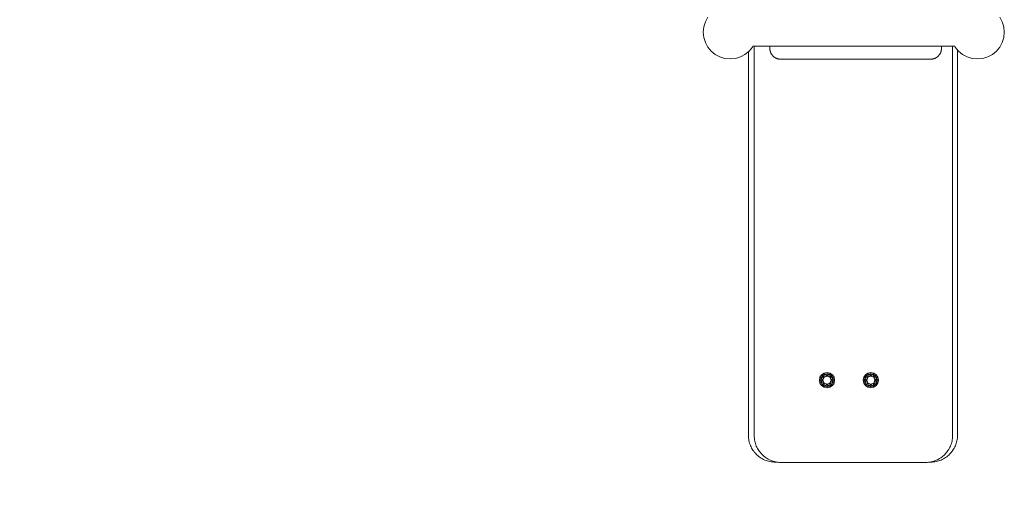
# Model space of a CAD drawing. Units: millimetres. Extents: x 3373 to 578302, y 2825 to 596964.
# Drawn here: x 4367 to 5285, y 4285 to 4738 of the extents above; entities that cross this region are included whole.
import ezdxf

# ---------------------------------------------------------------- set-up
doc = ezdxf.new("R2010")
doc.units = ezdxf.units.MM
doc.layers.add('Контур', color=7, linetype='Continuous', lineweight=15)
doc.layers.add('Подписи', color=7, linetype='Continuous', lineweight=15)

msp = doc.modelspace()

# ---------------------------------------------------------------- linework, layer by layer
at = {"layer": 'Контур'}
for p, q in [((5008.434, 4740.328), (5006.124, 4736.006)), ((5283.057, 4736.006), (5280.747, 4740.328)), ((5004.702, 4731.316), (5004.221, 4726.439)), ((5006.124, 4736.006), (5004.702, 4731.316)), ((5284.48, 4731.316), (5283.057, 4736.006)), ((5284.96, 4726.439), (5284.48, 4731.316)), ((5004.221, 4726.439), (5004.702, 4721.562)), ((5004.702, 4721.562), (5006.124, 4716.872)), ((5283.057, 4716.872), (5284.48, 4721.562)), ((5284.96, 4726.439), (5284.48, 4721.562)), ((5006.124, 4716.872), (5008.434, 4712.55)), ((5008.434, 4712.55), (5011.543, 4708.761)), ((5046.899, 4708.762), (5050.008, 4712.55)), ((5050.008, 4712.55), (5050.392, 4713.269)), ((5144.743, 4713.269), (5050.365, 4713.269)), ((5051.707, 4713.269), (5051.707, 4526.274)), ((5066.322, 4713.269), (5066.322, 4711.198)), ((5066.322, 4711.198), (5066.325, 4710.94)), ((5238.816, 4713.269), (5144.743, 4713.269)), ((5226.319, 4710.94), (5226.322, 4711.219)), ((5226.322, 4711.219), (5226.322, 4713.269)), ((5236.707, 4526.274), (5236.707, 4713.269)), ((5238.789, 4713.269), (5239.174, 4712.55)), ((5239.174, 4712.55), (5242.283, 4708.761)), ((5277.638, 4708.762), (5280.747, 4712.55)), ((5280.747, 4712.55), (5283.057, 4716.872)), ((5011.543, 4708.761), (5015.332, 4705.652)), ((5015.332, 4705.652), (5019.654, 4703.342)), ((5019.654, 4703.342), (5024.344, 4701.919)), ((5024.344, 4701.919), (5029.221, 4701.439)), ((5029.221, 4701.439), (5034.098, 4701.919)), ((5034.098, 4701.919), (5038.788, 4703.342)), ((5038.788, 4703.342), (5043.111, 4705.652)), ((5043.111, 4705.652), (5046.899, 4708.762)), ((5046.279, 4708.253), (5046.279, 4350.361)), ((5066.325, 4710.94), (5066.335, 4710.685)), ((5066.335, 4710.685), (5066.351, 4710.431)), ((5066.351, 4710.431), (5066.374, 4710.179)), ((5066.374, 4710.179), (5066.403, 4709.928)), ((5066.403, 4709.928), (5066.438, 4709.68)), ((5066.438, 4709.68), (5066.479, 4709.433)), ((5066.479, 4709.433), (5066.526, 4709.189)), ((5066.526, 4709.189), (5066.579, 4708.946)), ((5066.579, 4708.946), (5066.638, 4708.706)), ((5066.638, 4708.706), (5066.703, 4708.468)), ((5066.703, 4708.468), (5066.774, 4708.232)), ((5066.774, 4708.232), (5066.85, 4707.999)), ((5066.85, 4707.999), (5066.931, 4707.768)), ((5066.931, 4707.768), (5067.018, 4707.54)), ((5067.018, 4707.54), (5067.111, 4707.315)), ((5067.111, 4707.315), (5067.209, 4707.092)), ((5067.209, 4707.092), (5067.312, 4706.872)), ((5067.312, 4706.872), (5067.42, 4706.655)), ((5067.42, 4706.655), (5067.534, 4706.441)), ((5067.534, 4706.441), (5067.652, 4706.23)), ((5067.652, 4706.23), (5067.775, 4706.022)), ((5067.775, 4706.022), (5067.903, 4705.818)), ((5067.903, 4705.818), (5068.036, 4705.616)), ((5068.036, 4705.616), (5068.173, 4705.419)), ((5068.173, 4705.419), (5068.315, 4705.224)), ((5068.315, 4705.224), (5068.462, 4705.033)), ((5068.462, 4705.033), (5068.613, 4704.846)), ((5068.613, 4704.846), (5068.768, 4704.663)), ((5068.768, 4704.663), (5068.928, 4704.483)), ((5068.928, 4704.483), (5069.091, 4704.307)), ((5069.091, 4704.307), (5069.259, 4704.135)), ((5069.259, 4704.135), (5069.431, 4703.967)), ((5069.431, 4703.967), (5069.607, 4703.803)), ((5069.607, 4703.803), (5069.787, 4703.644)), ((5069.787, 4703.644), (5069.97, 4703.488)), ((5069.97, 4703.488), (5070.158, 4703.337)), ((5070.158, 4703.337), (5070.349, 4703.191)), ((5070.349, 4703.191), (5070.543, 4703.049)), ((5070.543, 4703.049), (5070.741, 4702.911)), ((5070.741, 4702.911), (5070.942, 4702.779)), ((5070.942, 4702.779), (5071.147, 4702.651)), ((5071.147, 4702.651), (5071.354, 4702.527)), ((5071.354, 4702.527), (5071.565, 4702.409)), ((5071.565, 4702.409), (5071.779, 4702.296)), ((5071.779, 4702.296), (5071.996, 4702.187)), ((5071.996, 4702.187), (5072.216, 4702.084)), ((5072.216, 4702.084), (5072.439, 4701.987)), ((5072.439, 4701.987), (5072.664, 4701.894)), ((5072.664, 4701.894), (5072.893, 4701.807)), ((5219.751, 4701.807), (5219.979, 4701.894)), ((5219.979, 4701.894), (5220.205, 4701.987)), ((5220.205, 4701.987), (5220.427, 4702.084)), ((5220.427, 4702.084), (5220.647, 4702.187)), ((5220.647, 4702.187), (5220.864, 4702.296)), ((5220.864, 4702.296), (5221.079, 4702.409)), ((5221.079, 4702.409), (5221.289, 4702.527)), ((5221.289, 4702.527), (5221.497, 4702.651)), ((5221.497, 4702.651), (5221.702, 4702.778)), ((5221.702, 4702.778), (5221.903, 4702.911)), ((5221.903, 4702.911), (5222.101, 4703.049)), ((5222.101, 4703.049), (5222.295, 4703.191)), ((5222.295, 4703.191), (5222.486, 4703.337)), ((5222.486, 4703.337), (5222.673, 4703.488)), ((5222.673, 4703.488), (5222.857, 4703.644)), ((5222.857, 4703.644), (5223.037, 4703.803)), ((5223.037, 4703.803), (5223.213, 4703.967)), ((5223.213, 4703.967), (5223.384, 4704.135)), ((5223.384, 4704.135), (5223.552, 4704.307)), ((5223.552, 4704.307), (5223.716, 4704.483)), ((5223.716, 4704.483), (5223.876, 4704.662)), ((5223.876, 4704.662), (5224.031, 4704.846)), ((5224.031, 4704.846), (5224.182, 4705.033)), ((5224.182, 4705.033), (5224.329, 4705.224)), ((5224.329, 4705.224), (5224.471, 4705.419)), ((5224.471, 4705.419), (5224.608, 4705.616)), ((5224.608, 4705.616), (5224.741, 4705.818)), ((5224.741, 4705.818), (5224.869, 4706.022)), ((5224.869, 4706.022), (5224.992, 4706.23)), ((5224.992, 4706.23), (5225.111, 4706.441)), ((5225.111, 4706.441), (5225.224, 4706.655)), ((5225.224, 4706.655), (5225.332, 4706.872)), ((5225.332, 4706.872), (5225.435, 4707.092)), ((5225.435, 4707.092), (5225.533, 4707.315)), ((5225.533, 4707.315), (5225.625, 4707.54)), ((5225.625, 4707.54), (5225.713, 4707.768)), ((5225.713, 4707.768), (5225.794, 4707.999)), ((5225.794, 4707.999), (5225.871, 4708.232)), ((5225.871, 4708.232), (5225.941, 4708.468)), ((5225.941, 4708.468), (5226.006, 4708.706)), ((5226.006, 4708.706), (5226.065, 4708.946)), ((5226.065, 4708.946), (5226.118, 4709.189)), ((5226.118, 4709.189), (5226.165, 4709.433)), ((5226.165, 4709.433), (5226.206, 4709.68)), ((5226.206, 4709.68), (5226.241, 4709.928)), ((5226.241, 4709.928), (5226.27, 4710.179)), ((5226.27, 4710.179), (5226.293, 4710.431)), ((5226.293, 4710.431), (5226.309, 4710.685)), ((5226.309, 4710.685), (5226.319, 4710.94)), ((5241.279, 4701.386), (5241.279, 4709.984)), ((5242.283, 4708.761), (5246.071, 4705.652)), ((5246.071, 4705.652), (5250.393, 4703.342)), ((5250.393, 4703.342), (5255.083, 4701.919)), ((5255.083, 4701.919), (5259.96, 4701.439)), ((5259.96, 4701.439), (5264.838, 4701.919)), ((5264.838, 4701.919), (5269.527, 4703.342)), ((5269.527, 4703.342), (5273.85, 4705.652)), ((5273.85, 4705.652), (5277.638, 4708.762)), ((5072.893, 4701.807), (5073.123, 4701.725)), ((5073.123, 4701.725), (5073.357, 4701.649)), ((5073.357, 4701.649), (5073.592, 4701.578)), ((5073.592, 4701.578), (5073.83, 4701.514)), ((5073.83, 4701.514), (5074.071, 4701.455)), ((5074.071, 4701.455), (5074.313, 4701.402)), ((5074.313, 4701.402), (5074.558, 4701.354)), ((5074.558, 4701.354), (5074.804, 4701.313)), ((5074.804, 4701.313), (5075.053, 4701.278)), ((5075.053, 4701.278), (5075.303, 4701.249)), ((5075.303, 4701.249), (5075.555, 4701.227)), ((5075.555, 4701.227), (5075.809, 4701.211)), ((5075.809, 4701.211), (5076.065, 4701.201)), ((5076.065, 4701.201), (5076.322, 4701.197)), ((5076.322, 4701.197), (5216.322, 4701.197)), ((5216.579, 4701.201), (5216.322, 4701.197)), ((5216.579, 4701.201), (5216.835, 4701.211)), ((5216.835, 4701.211), (5217.089, 4701.227)), ((5217.089, 4701.227), (5217.341, 4701.249)), ((5217.341, 4701.249), (5217.591, 4701.278)), ((5217.591, 4701.278), (5217.84, 4701.313)), ((5217.84, 4701.313), (5218.086, 4701.354)), ((5218.086, 4701.354), (5218.331, 4701.402)), ((5218.331, 4701.402), (5218.573, 4701.455)), ((5218.573, 4701.455), (5218.814, 4701.514)), ((5218.814, 4701.514), (5219.051, 4701.578)), ((5219.051, 4701.578), (5219.287, 4701.649)), ((5219.287, 4701.649), (5219.52, 4701.725)), ((5219.52, 4701.725), (5219.751, 4701.807)), ((5241.279, 4350.361), (5241.279, 4701.386)), ((5051.707, 4526.274), (5051.707, 4518.475)), ((5051.707, 4518.475), (5051.707, 4350.076)), ((5236.707, 4518.475), (5236.707, 4526.274)), ((5236.707, 4350.076), (5236.707, 4518.475)), ((5116.89, 4408.329), (5114.588, 4406.791)), ((5119.606, 4408.87), (5116.89, 4408.329)), ((5117.019, 4408.02), (5117.337, 4407.251)), ((5119.606, 4408.87), (5122.322, 4408.329)), ((5119.606, 4408.534), (5119.606, 4407.702)), ((5122.194, 4408.02), (5121.876, 4407.251)), ((5124.625, 4406.791), (5122.322, 4408.329)), ((5157.735, 4408.329), (5155.433, 4406.791)), ((5160.451, 4408.87), (5157.735, 4408.329)), ((5157.864, 4408.02), (5158.182, 4407.251)), ((5160.451, 4408.87), (5163.167, 4408.329)), ((5160.451, 4408.534), (5160.451, 4407.702)), ((5163.039, 4408.02), (5162.721, 4407.251)), ((5165.47, 4406.791), (5163.167, 4408.329)), ((5113.049, 4404.488), (5112.509, 4401.772)), ((5112.509, 4401.772), (5113.049, 4399.056)), ((5112.845, 4401.772), (5113.676, 4401.772)), ((5114.588, 4406.791), (5113.049, 4404.488)), ((5113.049, 4399.056), (5114.588, 4396.754)), ((5113.359, 4404.36), (5114.128, 4404.042)), ((5113.359, 4399.185), (5114.128, 4399.503)), ((5113.676, 4401.772), (5114.128, 4404.042)), ((5113.676, 4401.772), (5114.128, 4399.503)), ((5113.676, 4401.772), (5115.539, 4401.772)), ((5115.413, 4405.965), (5114.128, 4404.042)), ((5114.128, 4404.042), (5116.73, 4404.649)), ((5114.128, 4404.042), (5115.539, 4401.772)), ((5114.128, 4399.503), (5115.539, 4401.772)), ((5114.128, 4399.503), (5115.413, 4397.579)), ((5114.128, 4399.503), (5116.73, 4398.896)), ((5114.825, 4406.554), (5115.413, 4405.965)), ((5117.337, 4407.251), (5115.413, 4405.965)), ((5115.413, 4405.965), (5116.73, 4404.649)), ((5115.413, 4397.579), (5116.73, 4398.896)), ((5116.73, 4404.649), (5115.539, 4401.772)), ((5115.539, 4401.772), (5115.811, 4401.772)), ((5115.539, 4401.772), (5116.73, 4398.896)), ((5116.923, 4404.456), (5115.811, 4401.772)), ((5115.811, 4401.772), (5116.923, 4399.089)), ((5117.337, 4407.251), (5116.73, 4404.649)), ((5116.73, 4404.649), (5119.606, 4405.84)), ((5116.73, 4404.649), (5116.923, 4404.456)), ((5116.73, 4398.896), (5116.923, 4399.089)), ((5116.73, 4398.896), (5119.606, 4397.705)), ((5116.73, 4398.896), (5117.337, 4396.294)), ((5116.923, 4404.456), (5119.606, 4405.567)), ((5116.923, 4399.089), (5119.606, 4397.978)), ((5117.337, 4407.251), (5119.606, 4407.702)), ((5117.337, 4407.251), (5119.606, 4405.84)), ((5119.606, 4407.702), (5119.606, 4405.84)), ((5119.606, 4407.702), (5121.876, 4407.251)), ((5119.606, 4405.84), (5121.876, 4407.251)), ((5119.606, 4405.84), (5119.606, 4405.567)), ((5119.606, 4405.84), (5122.483, 4404.649)), ((5122.29, 4404.456), (5119.606, 4405.567)), ((5119.606, 4397.978), (5122.29, 4399.089)), ((5119.606, 4397.705), (5122.483, 4398.896)), ((5121.876, 4407.251), (5122.483, 4404.649)), ((5121.876, 4407.251), (5123.799, 4405.965)), ((5121.876, 4396.294), (5122.483, 4398.896)), ((5122.483, 4404.649), (5122.29, 4404.456)), ((5123.401, 4401.772), (5122.29, 4404.456)), ((5122.29, 4399.089), (5123.401, 4401.772)), ((5122.483, 4398.896), (5122.29, 4399.089)), ((5122.483, 4404.649), (5123.799, 4405.965)), ((5122.483, 4404.649), (5123.674, 4401.772)), ((5125.085, 4404.042), (5122.483, 4404.649)), ((5123.674, 4401.772), (5122.483, 4398.896)), ((5125.085, 4399.503), (5122.483, 4398.896)), ((5123.799, 4397.579), (5122.483, 4398.896)), ((5123.674, 4401.772), (5123.401, 4401.772)), ((5125.085, 4404.042), (5123.674, 4401.772)), ((5125.536, 4401.772), (5123.674, 4401.772)), ((5125.085, 4399.503), (5123.674, 4401.772)), ((5124.388, 4406.554), (5123.799, 4405.965)), ((5125.085, 4404.042), (5123.799, 4405.965)), ((5123.799, 4397.579), (5125.085, 4399.503)), ((5126.163, 4404.488), (5124.625, 4406.791)), ((5124.625, 4396.754), (5126.163, 4399.056)), ((5125.853, 4404.36), (5125.085, 4404.042)), ((5125.536, 4401.772), (5125.085, 4404.042)), ((5125.085, 4399.503), (5125.536, 4401.772)), ((5125.853, 4399.185), (5125.085, 4399.503)), ((5126.368, 4401.772), (5125.536, 4401.772)), ((5126.704, 4401.772), (5126.163, 4404.488)), ((5126.163, 4399.056), (5126.704, 4401.772)), ((5153.894, 4404.488), (5153.354, 4401.772)), ((5153.354, 4401.772), (5153.894, 4399.056)), ((5153.689, 4401.772), (5154.521, 4401.772)), ((5155.433, 4406.791), (5153.894, 4404.488)), ((5153.894, 4399.056), (5155.433, 4396.754)), ((5154.204, 4404.36), (5154.973, 4404.042)), ((5154.204, 4399.185), (5154.973, 4399.503)), ((5154.521, 4401.772), (5154.973, 4404.042)), ((5154.521, 4401.772), (5154.973, 4399.503)), ((5154.521, 4401.772), (5156.384, 4401.772)), ((5156.258, 4405.965), (5154.973, 4404.042)), ((5154.973, 4404.042), (5157.575, 4404.649)), ((5154.973, 4404.042), (5156.384, 4401.772)), ((5154.973, 4399.503), (5156.384, 4401.772)), ((5154.973, 4399.503), (5156.258, 4397.579)), ((5154.973, 4399.503), (5157.575, 4398.896)), ((5155.67, 4406.554), (5156.258, 4405.965)), ((5158.182, 4407.251), (5156.258, 4405.965)), ((5156.258, 4405.965), (5157.575, 4404.649)), ((5156.258, 4397.579), (5157.575, 4398.896)), ((5157.575, 4404.649), (5156.384, 4401.772)), ((5156.384, 4401.772), (5156.656, 4401.772)), ((5156.384, 4401.772), (5157.575, 4398.896)), ((5157.768, 4404.456), (5156.656, 4401.772)), ((5156.656, 4401.772), (5157.768, 4399.089)), ((5158.182, 4407.251), (5157.575, 4404.649)), ((5157.575, 4404.649), (5160.451, 4405.84)), ((5157.575, 4404.649), (5157.768, 4404.456)), ((5157.575, 4398.896), (5157.768, 4399.089)), ((5157.575, 4398.896), (5160.451, 4397.705)), ((5157.575, 4398.896), (5158.182, 4396.294)), ((5157.768, 4404.456), (5160.451, 4405.567)), ((5157.768, 4399.089), (5160.451, 4397.978)), ((5158.182, 4407.251), (5160.451, 4407.702)), ((5158.182, 4407.251), (5160.451, 4405.84)), ((5160.451, 4407.702), (5160.451, 4405.84)), ((5160.451, 4407.702), (5162.721, 4407.251)), ((5160.451, 4405.84), (5162.721, 4407.251)), ((5160.451, 4405.84), (5160.451, 4405.567)), ((5160.451, 4405.84), (5163.328, 4404.649)), ((5163.135, 4404.456), (5160.451, 4405.567)), ((5160.451, 4397.978), (5163.135, 4399.089)), ((5160.451, 4397.705), (5163.328, 4398.896)), ((5162.721, 4407.251), (5163.328, 4404.649)), ((5162.721, 4407.251), (5164.644, 4405.965)), ((5162.721, 4396.294), (5163.328, 4398.896)), ((5163.328, 4404.649), (5163.135, 4404.456)), ((5164.246, 4401.772), (5163.135, 4404.456)), ((5163.135, 4399.089), (5164.246, 4401.772)), ((5163.328, 4398.896), (5163.135, 4399.089)), ((5163.328, 4404.649), (5164.644, 4405.965)), ((5163.328, 4404.649), (5164.519, 4401.772)), ((5165.93, 4404.042), (5163.328, 4404.649)), ((5164.519, 4401.772), (5163.328, 4398.896)), ((5165.93, 4399.503), (5163.328, 4398.896)), ((5164.644, 4397.579), (5163.328, 4398.896)), ((5164.519, 4401.772), (5164.246, 4401.772)), ((5165.93, 4404.042), (5164.519, 4401.772)), ((5166.381, 4401.772), (5164.519, 4401.772)), ((5165.93, 4399.503), (5164.519, 4401.772)), ((5165.233, 4406.554), (5164.644, 4405.965)), ((5165.93, 4404.042), (5164.644, 4405.965)), ((5164.644, 4397.579), (5165.93, 4399.503)), ((5167.008, 4404.488), (5165.47, 4406.791)), ((5165.47, 4396.754), (5167.008, 4399.056)), ((5166.698, 4404.36), (5165.93, 4404.042)), ((5166.381, 4401.772), (5165.93, 4404.042)), ((5165.93, 4399.503), (5166.381, 4401.772)), ((5166.698, 4399.185), (5165.93, 4399.503)), ((5167.213, 4401.772), (5166.381, 4401.772)), ((5167.548, 4401.772), (5167.008, 4404.488)), ((5167.008, 4399.056), (5167.548, 4401.772)), ((5114.588, 4396.754), (5116.89, 4395.215)), ((5114.825, 4396.991), (5115.413, 4397.579)), ((5115.413, 4397.579), (5117.337, 4396.294)), ((5116.89, 4395.215), (5119.606, 4394.675)), ((5117.019, 4395.525), (5117.337, 4396.294)), ((5117.337, 4396.294), (5119.606, 4397.705)), ((5117.337, 4396.294), (5119.606, 4395.843)), ((5119.606, 4397.705), (5119.606, 4397.978)), ((5121.876, 4396.294), (5119.606, 4397.705)), ((5119.606, 4397.705), (5119.606, 4395.843)), ((5121.876, 4396.294), (5119.606, 4395.843)), ((5119.606, 4395.011), (5119.606, 4395.843)), ((5119.606, 4394.675), (5122.322, 4395.215)), ((5121.876, 4396.294), (5123.799, 4397.579)), ((5122.194, 4395.525), (5121.876, 4396.294)), ((5122.322, 4395.215), (5124.625, 4396.754)), ((5124.388, 4396.991), (5123.799, 4397.579)), ((5155.433, 4396.754), (5157.735, 4395.215)), ((5155.67, 4396.991), (5156.258, 4397.579)), ((5156.258, 4397.579), (5158.182, 4396.294)), ((5157.735, 4395.215), (5160.451, 4394.675)), ((5157.864, 4395.525), (5158.182, 4396.294)), ((5158.182, 4396.294), (5160.451, 4397.705)), ((5158.182, 4396.294), (5160.451, 4395.843)), ((5160.451, 4397.705), (5160.451, 4397.978)), ((5162.721, 4396.294), (5160.451, 4397.705)), ((5160.451, 4397.705), (5160.451, 4395.843)), ((5162.721, 4396.294), (5160.451, 4395.843)), ((5160.451, 4395.011), (5160.451, 4395.843)), ((5160.451, 4394.675), (5163.167, 4395.215)), ((5162.721, 4396.294), (5164.644, 4397.579)), ((5163.039, 4395.525), (5162.721, 4396.294)), ((5163.167, 4395.215), (5165.47, 4396.754)), ((5165.233, 4396.991), (5164.644, 4397.579)), ((5046.279, 4350.361), (5046.312, 4349.08)), ((5046.312, 4349.08), (5046.409, 4347.814)), ((5046.409, 4347.814), (5046.569, 4346.567)), ((5046.569, 4346.567), (5046.789, 4345.339)), ((5046.789, 4345.339), (5047.069, 4344.132)), ((5047.069, 4344.132), (5047.408, 4342.948)), ((5051.707, 4350.076), (5051.739, 4348.795)), ((5051.739, 4348.795), (5051.837, 4347.53)), ((5051.837, 4347.53), (5051.996, 4346.282)), ((5051.996, 4346.282), (5052.217, 4345.055)), ((5052.217, 4345.055), (5052.497, 4343.848)), ((5052.497, 4343.848), (5052.836, 4342.664)), ((5235.578, 4342.664), (5235.916, 4343.848)), ((5235.916, 4343.848), (5236.196, 4345.055)), ((5236.196, 4345.055), (5236.417, 4346.282)), ((5236.417, 4346.282), (5236.577, 4347.53)), ((5236.577, 4347.53), (5236.674, 4348.795)), ((5236.674, 4348.795), (5236.707, 4350.076)), ((5240.15, 4342.948), (5240.488, 4344.132)), ((5240.488, 4344.132), (5240.769, 4345.339)), ((5240.769, 4345.339), (5240.99, 4346.567)), ((5240.99, 4346.567), (5241.149, 4347.814)), ((5241.149, 4347.814), (5241.246, 4349.08)), ((5241.246, 4349.08), (5241.279, 4350.361)), ((5047.408, 4342.948), (5047.802, 4341.788)), ((5047.802, 4341.788), (5048.252, 4340.654)), ((5048.252, 4340.654), (5048.754, 4339.547)), ((5048.754, 4339.547), (5049.308, 4338.47)), ((5049.308, 4338.47), (5049.912, 4337.423)), ((5049.912, 4337.423), (5050.564, 4336.409)), ((5050.564, 4336.409), (5051.262, 4335.428)), ((5051.262, 4335.428), (5052.006, 4334.483)), ((5052.836, 4342.664), (5053.23, 4341.504)), ((5053.23, 4341.504), (5053.679, 4340.37)), ((5053.679, 4340.37), (5054.182, 4339.263)), ((5054.182, 4339.263), (5054.736, 4338.186)), ((5054.736, 4338.186), (5055.34, 4337.139)), ((5055.34, 4337.139), (5055.991, 4336.124)), ((5055.991, 4336.124), (5056.69, 4335.143)), ((5056.69, 4335.143), (5057.434, 4334.198)), ((5230.98, 4334.198), (5231.723, 4335.143)), ((5231.723, 4335.143), (5232.422, 4336.124)), ((5232.422, 4336.124), (5233.074, 4337.139)), ((5233.074, 4337.139), (5233.678, 4338.186)), ((5233.678, 4338.186), (5234.232, 4339.263)), ((5234.232, 4339.263), (5234.734, 4340.37)), ((5234.734, 4340.37), (5235.184, 4341.504)), ((5235.184, 4341.504), (5235.578, 4342.664)), ((5235.552, 4334.483), (5236.296, 4335.428)), ((5236.296, 4335.428), (5236.994, 4336.409)), ((5236.994, 4336.409), (5237.646, 4337.423)), ((5237.646, 4337.423), (5238.25, 4338.47)), ((5238.25, 4338.47), (5238.804, 4339.547)), ((5238.804, 4339.547), (5239.306, 4340.654)), ((5239.306, 4340.654), (5239.756, 4341.788)), ((5239.756, 4341.788), (5240.15, 4342.948)), ((5052.006, 4334.483), (5052.794, 4333.574)), ((5052.794, 4333.574), (5053.623, 4332.705)), ((5053.623, 4332.705), (5054.492, 4331.876)), ((5054.492, 4331.876), (5055.4, 4331.088)), ((5055.4, 4331.088), (5056.346, 4330.345)), ((5056.346, 4330.345), (5057.326, 4329.646)), ((5057.326, 4329.646), (5058.341, 4328.994)), ((5057.434, 4334.198), (5058.221, 4333.29)), ((5058.221, 4333.29), (5059.05, 4332.42)), ((5058.341, 4328.994), (5059.388, 4328.39)), ((5059.05, 4332.42), (5059.92, 4331.591)), ((5059.388, 4328.39), (5060.465, 4327.836)), ((5059.92, 4331.591), (5060.828, 4330.804)), ((5060.465, 4327.836), (5061.572, 4327.334)), ((5060.828, 4330.804), (5061.773, 4330.06)), ((5061.572, 4327.334), (5062.706, 4326.885)), ((5061.773, 4330.06), (5062.754, 4329.361)), ((5062.706, 4326.885), (5063.866, 4326.49)), ((5062.754, 4329.361), (5063.769, 4328.709)), ((5063.769, 4328.709), (5064.816, 4328.105)), ((5063.866, 4326.49), (5065.05, 4326.152)), ((5064.816, 4328.105), (5065.893, 4327.551)), ((5065.05, 4326.152), (5066.257, 4325.871)), ((5065.893, 4327.551), (5067, 4327.049)), ((5066.257, 4325.871), (5067.485, 4325.651)), ((5067, 4327.049), (5068.134, 4326.6)), ((5067.485, 4325.651), (5068.732, 4325.491)), ((5068.134, 4326.6), (5069.294, 4326.205)), ((5068.732, 4325.491), (5069.997, 4325.394)), ((5069.294, 4326.205), (5070.478, 4325.867)), ((5069.997, 4325.394), (5071.279, 4325.361)), ((5070.478, 4325.867), (5071.685, 4325.586)), ((5071.279, 4325.361), (5072.946, 4325.361)), ((5071.685, 4325.586), (5072.913, 4325.365)), ((5074.16, 4325.206), (5072.913, 4325.365)), ((5214.254, 4325.206), (5215.501, 4325.365)), ((5215.468, 4325.361), (5216.279, 4325.361)), ((5215.501, 4325.365), (5216.729, 4325.586)), ((5217.561, 4325.394), (5216.279, 4325.361)), ((5216.729, 4325.586), (5217.936, 4325.867)), ((5217.561, 4325.394), (5218.826, 4325.491)), ((5217.936, 4325.867), (5219.12, 4326.205)), ((5218.826, 4325.491), (5220.073, 4325.651)), ((5219.12, 4326.205), (5220.28, 4326.6)), ((5220.073, 4325.651), (5221.301, 4325.871)), ((5220.28, 4326.6), (5221.414, 4327.049)), ((5221.301, 4325.871), (5222.508, 4326.152)), ((5221.414, 4327.049), (5222.52, 4327.551)), ((5222.508, 4326.152), (5223.692, 4326.49)), ((5222.52, 4327.551), (5223.598, 4328.105)), ((5223.598, 4328.105), (5224.645, 4328.709)), ((5223.692, 4326.49), (5224.852, 4326.885)), ((5224.645, 4328.709), (5225.659, 4329.361)), ((5224.852, 4326.885), (5225.986, 4327.334)), ((5225.659, 4329.361), (5226.64, 4330.06)), ((5225.986, 4327.334), (5227.093, 4327.836)), ((5226.64, 4330.06), (5227.585, 4330.804)), ((5227.093, 4327.836), (5228.17, 4328.39)), ((5227.585, 4330.804), (5228.494, 4331.591)), ((5228.17, 4328.39), (5229.217, 4328.994)), ((5228.494, 4331.591), (5229.363, 4332.42)), ((5229.217, 4328.994), (5230.232, 4329.646)), ((5229.363, 4332.42), (5230.192, 4333.29)), ((5230.192, 4333.29), (5230.98, 4334.198)), ((5230.232, 4329.646), (5231.212, 4330.345)), ((5231.212, 4330.345), (5232.158, 4331.088)), ((5232.158, 4331.088), (5233.066, 4331.876)), ((5233.066, 4331.876), (5233.935, 4332.705)), ((5233.935, 4332.705), (5234.765, 4333.574)), ((5234.765, 4333.574), (5235.552, 4334.483)), ((5074.16, 4325.206), (5075.425, 4325.109)), ((5075.425, 4325.109), (5076.707, 4325.076)), ((5076.707, 4325.076), (5211.707, 4325.076)), ((5212.988, 4325.109), (5211.707, 4325.076)), ((5214.254, 4325.206), (5212.988, 4325.109))]:
    msp.add_line(p, q, dxfattribs=at)
at = {"layer": 'Подписи', "ltscale": 600}
msp.add_arc((4948.315, 4325.076), 1500, 180, 270, dxfattribs=at)

doc.saveas('drawing.dxf')
